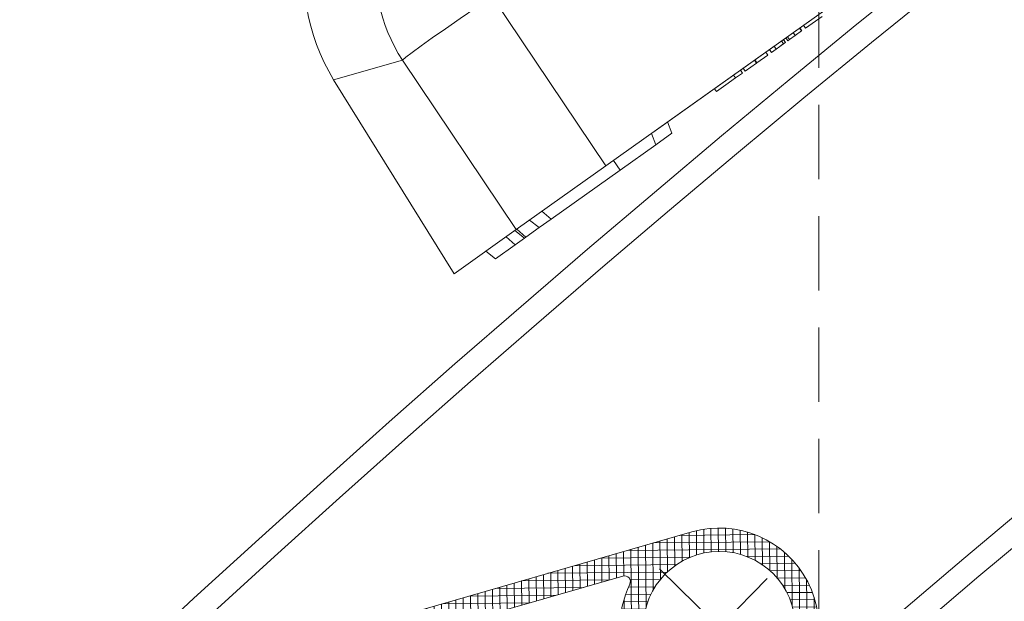
# Model space of a CAD drawing. Units: inches. Extents: x 0 to 11067, y 0 to 7826.
# Drawn here: x 1025 to 1109, y 3454 to 3504 of the extents above; entities that cross this region are included whole.
import ezdxf

# ---------------------------------------------------------------- set-up
doc = ezdxf.new("R2010")
doc.units = ezdxf.units.IN
doc.header["$MEASUREMENT"] = 0
doc.linetypes.add('CENTER', pattern=[22, 13, -3, 3, -3])
doc.linetypes.add('HIDDEN', pattern=[9.525, 6.35, -3.175])
for name, color, linetype, lineweight in [('GEZE 13', 6, 'Continuous', 13), ('GEZE ALU 18', 1, 'Continuous', 18), ('GEZE ALU 25', 7, 'Continuous', 25), ('GEZE darkgray', 8, 'Continuous', 9), ('GEZE light gray', 9, 'Continuous', 9)]:
    doc.layers.add(name, color=color, linetype=linetype, lineweight=lineweight)
doc.styles.get("Standard").update_dxf_attribs({"font": 'arial.ttf'})
doc.dimstyles.new('GEZE 25', dxfattribs={"dimtxt": 5, "dimasz": 5, "dimexe": 2, "dimexo": 3, "dimgap": 2, "dimtad": 1, "dimdec": 1, "dimdsep": 46, "dimtxsty": 'Standard', "dimcen": -0.1, "dimclrd": 6, "dimclre": 8, "dimclrt": 7, "dimadec": 0, "dimazin": 0, "dimtfac": 0.03, "dimtdec": 1, "dimtix": 1, "dimtmove": 0, "dimatfit": 0, "dimfxl": 2, "dimtolj": 1, "dimlwd": -1, "dimlwe": 5, "dimarcsym": 0})

# ---------------------------------------------------------------- blocks, each defined once
blk = doc.blocks.new('GC 333 C 127093 von oben')
at = {"layer": 'GEZE darkgray', "linetype": 'Continuous'}
for p, q in [((-22.137, 1), (-22.405, 0.003)), ((-22.137, 1), (-20.442, 1)), ((-20.442, 1), (-20.71, 0)), ((-20.442, 1), (-16.71, 1)), ((-16.71, 1), (-16.71, 0)), ((-16.71, 1), (-9.477, 1)), ((-9.477, 1), (-9.212, 0)), ((-9.477, 1), (-8.212, 1)), ((-8.212, 1), (-7.906, 0)), ((-8.212, 1), (-6.813, 1)), ((-6.813, 1), (-6.58, 0)), ((-6.813, 1), (-6.678, 1)), ((-6.678, 1), (-6.369, 0)), ((-6.678, 1), (-5.679, 1)), ((-5.679, 1), (-5.446, 0)), ((-5.679, 1), (-3.618, 1)), ((-3.618, 1), (-3.31, 0)), ((-15.915, 0), (-226.285, 0)), ((-209.03, 0.003), (-20.863, 0.003)), ((-36.677, 0.3), (-38.408, 0.3)), ((-36.677, 0.3), (-36.677, 0.003)), ((-36.293, 0.3), (-36.293, 0.003)), ((-36.261, 0.3), (-36.293, 0.3)), ((-36.261, 0.3), (-36.261, 0.003)), ((-35.595, 0.3), (-36.261, 0.3)), ((-35.595, 0.3), (-35.595, 0.003)), ((-34.979, 0.3), (-35.595, 0.3)), ((-34.979, 0.3), (-34.979, 0.003)), ((-34.818, 0.3), (-34.979, 0.3)), ((-34.818, 0.3), (-34.818, 0.003)), ((-34.562, 0.3), (-34.562, 0.003)), ((-34.081, 0.3), (-34.562, 0.3)), ((-34.37, 0.3), (-34.37, 0.003)), ((-33.575, 0.3), (-34.37, 0.3)), ((-33.575, 0.3), (-33.575, 0.003)), ((-33.088, 0.3), (-33.575, 0.3)), ((-33.088, 0.3), (-33.088, 0.003)), ((-32.703, 0.3), (-32.703, 0.003)), ((-31.549, 0.3), (-32.703, 0.3)), ((-31.549, 0.3), (-31.549, 0.003)), ((-31.517, 0.3), (-31.549, 0.3)), ((-31.517, 0.3), (-31.517, 0.003)), ((-30.331, 0.3), (-31.517, 0.3)), ((-30.331, 0.3), (-30.331, 0.003)), ((-30.043, 0.3), (-30.043, 0.003)), ((-29.31, 0.3), (-30.043, 0.3)), ((-29.31, 0.3), (-29.31, 0.003)), ((-29.31, 0.3), (-28.31, 0.3)), ((-28.31, 0.3), (-27.31, 0.3)), ((-27.31, 0.003), (-27.31, 0.3)), ((-20.863, 0.003), (-20.864, 0)), ((-16.404, -17.411), (-15.915, 0)), ((-15.915, 0), (-6.509, 0)), ((-6.509, 0), (-6.999, -17.461)), ((-6.509, 0), (0, 0)), ((0, 0), (-1.23, -19.504)), ((-6.999, -17.461), (-1.23, -19.504))]:
    blk.add_line(p, q, dxfattribs=at)
blk.add_lwpolyline([(-6.999, -17.461), (-7.384, -17.493), (-8.057, -17.515), (-8.996, -17.526), (-10.172, -17.525), (-11.547, -17.512), (-13.077, -17.489), (-14.713, -17.454), (-16.404, -17.411)], dxfattribs=at)
for centre, radius, start, end in [((-20.479, -16.973), 13.489, 270.35605, 357.92871), ((-18.526, -18.267), 17.34, 269.9649, 355.90695)]:
    blk.add_arc(centre, radius, start, end, dxfattribs=at)
blk = doc.blocks.new('TPE-Profil 5-01 f. vert. Sicherheit Pfosten')
at = {"layer": 'GEZE light gray'}
h = blk.add_hatch(dxfattribs=at)
h.set_pattern_fill('ANSI37', color=256, scale=5)
h.paths.add_polyline_path([(19.688, 14.61, 0.129683), (18.209, 15), (-0.8, 15), (0, 13.938), (0, 5), (-2.5, 5), (-2.5, 9), (-6, 6.363), (-6, -6.363), (-2.5, -9), (-2.5, -5), (0, -5), (0, -13.938), (-0.8, -15), (8, -15), (47.445, -19.934, 0.82122), (52.693, -4.106)])
h.paths.add_polyline_path([(8, 13), (20.992, -4.241, -0.440011), (20.858, -4.966), (8, -13), (2.5, -13), (2.5, 13)], flags=16)
h.paths.add_polyline_path([(10.504, 13), (17.681, 13, -0.129683), (19.161, 12.61), (34.796, 3.744), (23.411, -3.37, -0.388879), (22.747, -3.247)], flags=16)
h.paths.add_polyline_path([(-1, 3), (-2, 3, 0.414214), (-3, 2), (-3, -2, 0.414214), (-2, -3), (-1, -3, 0.414214), (0, -2), (0, 2, 0.414214)], flags=16)
h.paths.add_polyline_path([(22.14, -6.523, -0.388879), (22.804, -6.646), (29.619, -15.689), (11.165, -13.38)], flags=16)
h.paths.add_polyline_path([(24.559, -5.652), (32.383, -16.035), (41.037, -17.117, 0.648232), (41.51, -16.336, -0.498835), (45.784, -3.446, 0.648232), (45.871, -2.537), (36.774, 2.622), (24.694, -4.927, 0.440011)], flags=16)
h.paths.add_polyline_path([(55, -11.5, -1), (42, -11.5, -1)], flags=16)
at = {"layer": 'GEZE 13'}
for p, q in [((18.209, 15), (-0.8, 15)), ((-0.8, 15), (0, 13.938)), ((52.693, -4.106), (19.688, 14.61)), ((0, 13.938), (0, 5)), ((2.5, 13), (2.5, -13)), ((8, 13), (2.5, 13)), ((20.992, -4.241), (8, 13)), ((17.681, 13), (10.504, 13)), ((10.504, 13), (22.747, -3.247)), ((34.796, 3.744), (19.161, 12.61)), ((-2.5, 9), (-6, 6.363)), ((-2.5, 5), (-2.5, 9)), ((-6, 6.363), (-6, -6.363)), ((0, 5), (-2.5, 5)), ((23.411, -3.37), (34.796, 3.744)), ((-1, 3), (-2, 3)), ((36.774, 2.622), (24.694, -4.927)), ((45.871, -2.537), (36.774, 2.622)), ((-3, 2), (-3, -2)), ((0, -2), (0, 2)), ((-2, -3), (-1, -3)), ((-2.5, -9), (-2.5, -5)), ((-2.5, -5), (0, -5)), ((0, -5), (0, -13.938)), ((8, -13), (20.858, -4.966)), ((24.559, -5.652), (32.383, -16.035)), ((-6, -6.363), (-2.5, -9)), ((22.14, -6.523), (11.165, -13.38)), ((29.619, -15.689), (22.804, -6.646)), ((2.5, -13), (8, -13)), ((11.165, -13.38), (29.619, -15.689)), ((0, -13.938), (-0.8, -15)), ((-0.8, -15), (8, -15)), ((8, -15), (47.445, -19.934)), ((32.383, -16.035), (41.037, -17.117))]:
    blk.add_line(p, q, dxfattribs=at)
at = {"layer": 'GEZE 13', "linetype": 'CENTER'}
for p, q in [((14.675, 0), (-7.074, 0)), ((48.5, -4.35), (48.5, -18.65)), ((41.35, -11.5), (55.65, -11.5))]:
    blk.add_line(p, q, dxfattribs=at)
at = {"layer": 'GEZE 13'}
blk.add_circle((48.5, -11.5), 6.5, dxfattribs=at)
for centre, radius, start, end in [((18.209, 12), 3, 60.44389, 90.00001), ((17.681, 10), 3, 60.44386, 89.99997), ((-2, 2), 1, 89.99999, 179.99999), ((-1, 2), 1, 0.00002, 90.00002), ((-2, -2), 1, 180.00001, 270.00001), ((-1, -2), 1, 269.99998, 359.99998), ((23.146, -2.946), 0.5, 217, 302), ((45.624, -2.972), 0.5, 288.63356, 60.44387), ((48.5, -11.5), 8.5, 108.63357, 214.68008), ((48.5, -11.5), 8.5, 262.86977, 60.44389), ((20.593, -4.542), 0.5, 301.99999, 37), ((24.959, -5.351), 0.5, 122.00001, 216.99997), ((22.405, -6.947), 0.5, 36.99998, 121.99998), ((41.099, -16.621), 0.5, 262.86977, 34.68008)]:
    blk.add_arc(centre, radius, start, end, dxfattribs=at)
blk = doc.blocks.new('*D536')
at = {"layer": 'Defpoints', "color": 0, "transparency": 16777216}
for p in [(2720.872, 3851.093), (1093.336, 3448.908), (2720.872, 3411.996)]:
    blk.add_point(p, dxfattribs=at)
at = {"layer": 'GEZE ALU 25', "color": 8, "linetype": 'HIDDEN', "lineweight": 5, "transparency": 16777216}
for p, q in [((1093.336, 3451.908), (1093.336, 3853.093)), ((2720.872, 3414.996), (2720.872, 3853.093))]:
    blk.add_line(p, q, dxfattribs=at)
at = {"layer": 'GEZE ALU 25', "color": 6, "transparency": 16777216}
blk.add_line((1143.336, 3851.093), (2670.872, 3851.093), dxfattribs=at)
for points in [[(1143.336, 3859.427), (1143.336, 3842.76), (1093.336, 3851.093)], [(2670.872, 3859.427), (2670.872, 3842.76), (2720.872, 3851.093)]]:
    blk.add_solid(points, dxfattribs=at)
at = {"layer": 'GEZE ALU 25', "color": 7, "transparency": 16777216, "insert": (1907.104, 3885.869), "char_height": 50, "attachment_point": 5}
blk.add_mtext('\\A1;Doorgangsbreedte binnen (LB)', dxfattribs=at)

msp = doc.modelspace()

# ---------------------------------------------------------------- linework, layer by layer
at = {"layer": 'GEZE ALU 18'}
for radius in [1250, 1248]:
    msp.add_circle((1885.908, 2533.934), radius, dxfattribs=at)
at = {"layer": 'GEZE darkgray'}
for radius in [1209, 1207, 1189]:
    msp.add_circle((1885.908, 2533.934), radius, dxfattribs=at)

# ---------------------------------------------------------------- block references
for name, p, rotation in [('GC 333 C 127093 von oben', (1062.152, 3481.91), 215.4364527197754), ('TPE-Profil 5-01 f. vert. Sicherheit Pfosten', (1042.694, 3425.032), 45.62632271940745)]:
    msp.add_blockref(name, p, dxfattribs=dict(rotation=rotation))

# ---------------------------------------------------------------- dimensions: what is measured, and where the dimension line sits
at = {"layer": 'GEZE ALU 25'}
dim = msp.add_linear_dim(base=(2720.872, 3851.093), p1=(1093.336, 3448.908), p2=(2720.872, 3411.996), text='Doorgangsbreedte binnen (LB)', dimstyle='GEZE 25', override={"dimtxt": 50, "dimasz": 50}, dxfattribs=at)
dim.commit()
dim.dimension.update_dxf_attribs({"geometry": '*D536', "text_midpoint": (1907.104, 3885.869)})

doc.saveas('drawing.dxf')
